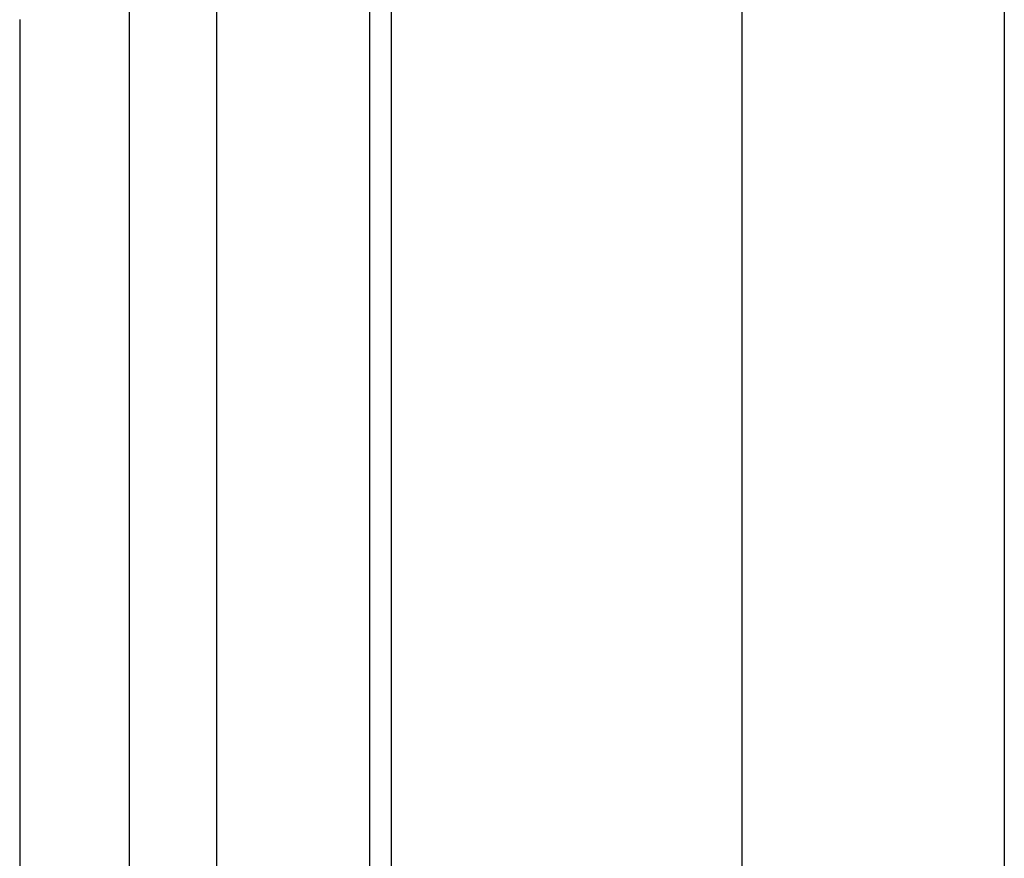
# Model space of a CAD drawing. Extents: x -10121 to 12309, y -4800 to 4870.
# Drawn here: x 4543 to 4648, y -1888 to -1798 of the extents above; entities that cross this region are included whole.
import ezdxf

# ---------------------------------------------------------------- set-up
doc = ezdxf.new("R2010")
doc.units = 0
doc.layers.get('0').update_dxf_attribs({"linetype": 'CONTINUOUS'})

msp = doc.modelspace()

# ---------------------------------------------------------------- linework, layer by layer
for p, q in [((4620.16, -1606.44), (4620.16, -1958.85)), ((4580.35, -1807.32), (4580.35, -1668.78)), ((4554.59, -1669.56), (4554.59, -1809.58)), ((4648.27, -1809.58), (4648.27, -1669.56)), ((4563.96, -1671.51), (4563.96, -1815.22)), ((4582.69, -1939.1), (4582.69, -1680.3)), ((4542.88, -1798.38), (4542.88, -1798.42)), ((4542.88, -1798.42), (4542.88, -1798.47)), ((4542.88, -1798.47), (4542.88, -1799.35)), ((4542.88, -1799.35), (4542.88, -1800.82)), ((4542.88, -1800.82), (4542.88, -1801.27)), ((4542.88, -1801.27), (4542.88, -1801.51)), ((4542.88, -1801.51), (4542.88, -1803.1)), ((4542.88, -1803.1), (4542.88, -1807.43)), ((4580.35, -1924.18), (4580.35, -1807.32)), ((4542.88, -1807.43), (4542.88, -1818.82)), ((4554.59, -1809.58), (4554.59, -1927.68)), ((4648.27, -1927.68), (4648.27, -1809.58)), ((4563.96, -1815.22), (4563.96, -1936.44)), ((4542.88, -1818.82), (4542.88, -1820.92)), ((4542.88, -1820.92), (4542.88, -1823.8)), ((4542.88, -1823.8), (4542.88, -1824.18)), ((4542.88, -1824.18), (4542.88, -1826.58)), ((4542.88, -1826.58), (4542.88, -1833.61)), ((4542.88, -1833.61), (4542.88, -1842.97)), ((4542.88, -1842.97), (4542.88, -1844.27)), ((4542.88, -1844.27), (4542.88, -1854.27)), ((4542.88, -1854.27), (4542.88, -1855.41)), ((4542.88, -1855.41), (4542.88, -1858.85)), ((4542.88, -1858.85), (4542.88, -1862.23)), ((4542.88, -1862.23), (4542.88, -1866.46)), ((4542.88, -1866.46), (4542.88, -1866.78)), ((4542.88, -1866.78), (4542.88, -1867.43)), ((4542.88, -1867.43), (4542.88, -1871.08)), ((4542.88, -1871.08), (4542.88, -1873.42)), ((4542.88, -1873.42), (4542.88, -1878.1)), ((4542.88, -1878.1), (4542.88, -1879.43)), ((4542.88, -1879.43), (4542.88, -1898.39))]:
    msp.add_line(p, q)

doc.saveas('drawing.dxf')
